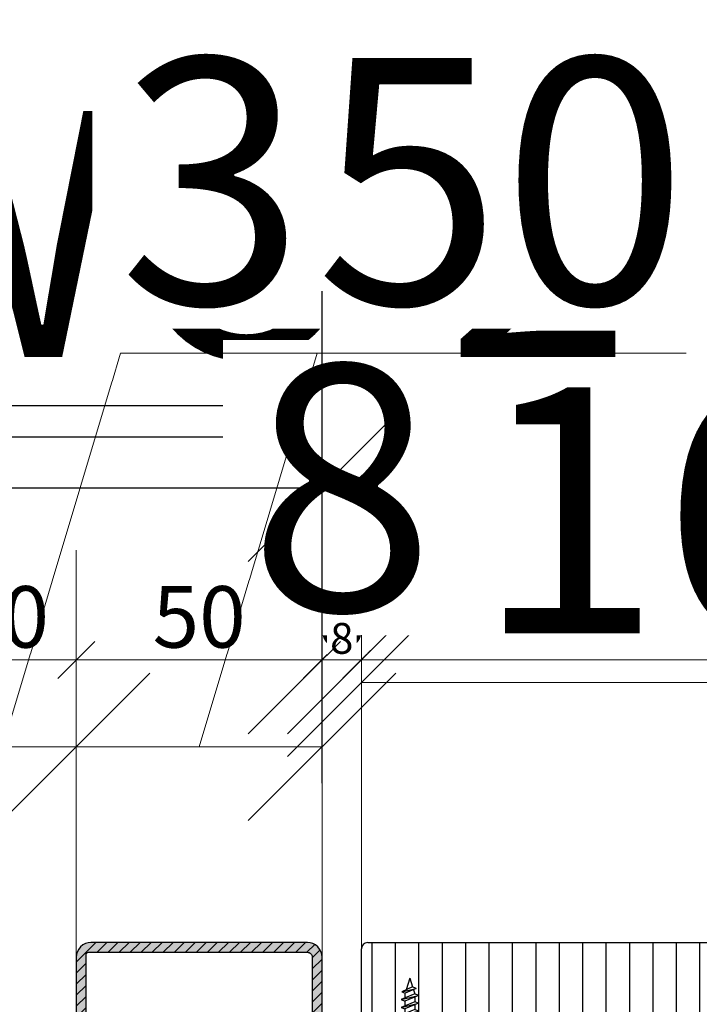
# Model space of a CAD drawing. Units: millimetres. Extents: x 220314 to 225449, y 95134 to 99973.
# Drawn here: x 221851 to 221990, y 95385 to 95585 of the extents above; entities that cross this region are included whole.
import ezdxf

# ---------------------------------------------------------------- set-up
doc = ezdxf.new("R2010")
doc.units = ezdxf.units.MM
doc.header["$LTSCALE"] = 0.3
doc.layers.get('DEFPOINTS').update_dxf_attribs({"color": 111})
for name, color, linetype in [('0 @ 2.5', 7, 'Continuous'), ('0 @ 20', 7, 'Continuous'), ('0 @ 5', 7, 'Continuous'), ('_K_Schraffur', 9, 'Continuous'), ('_K_Schraffur_solid', 7, 'Continuous')]:
    doc.layers.add(name, color=color, linetype=linetype)
doc.layers.add('__Hilfslinie', color=9, linetype='Continuous', plot=False)
for name, color, linetype, lineweight in [('Bemassung', 7, 'Continuous', 18), ('Bemassung @ 2.5', 7, 'Continuous', 18), ('Bemassung @ 20', 7, 'Continuous', 18), ('Bemassung @ 5', 7, 'Continuous', 18)]:
    doc.layers.add(name, color=color, linetype=linetype, lineweight=lineweight)
doc.styles.add('AB_BEM', font='isocp.shx')
doc.linetypes.add('ISO', pattern='A,0.00254,-2.54,[134,ltypeshp.shx,S=2.54,R=0,X=-2.54,Y=0],-5.08,[134,ltypeshp.shx,S=2.54,R=180,X=2.54,Y=0],-2.54', length=10.16254)
doc.dimstyles.new('AB', dxfattribs={"dimtxt": 2.5, "dimasz": 1.5, "dimexe": 2, "dimexo": 0.0625, "dimgap": 0.5, "dimtad": 1, "dimdec": 1, "dimdsep": 46, "dimtxsty": 'AB_BEM', "dimblk": 'OBLIQUE', "dimcen": 0.09, "dimadec": 0, "dimazin": 0, "dimtfac": 1, "dimtdec": 1, "dimtofl": 0, "dimtmove": 0, "dimatfit": 3, "dimfxl": 3, "dimfxlon": 1, "dimtfill": 1, "dimtolj": 1, "dimtzin": 0, "dimarcsym": 0})

# ---------------------------------------------------------------- blocks, each defined once
blk = doc.blocks.new('*U23')
at = {"layer": '_K_Schraffur_solid'}
h = blk.add_hatch(color=252, dxfattribs=at)
h.dxf.hatch_style = 1
h.paths.add_polyline_path([(16.09, -21.13), (15.14, -18.76, 0.306678), (14.95, -18.63), (12.72, -18.63, 0.306678), (12.53, -18.76), (11.59, -21.13)])
h.paths.add_polyline_path([(16.33, -25.43), (16.09, -21.13), (11.59, -21.13), (11.33, -25.43)])
h.paths.add_polyline_path([(15.83, -27.3), (16.33, -25.43), (11.33, -25.43), (11.83, -27.3)])
h.paths.add_polyline_path([(15.83, -29.43), (15.83, -27.3), (11.83, -27.3), (11.83, -29.43)])
h.paths.add_polyline_path([(17.33, -30.73), (17.33, -29.43), (10.33, -29.43), (10.33, -30.73)])
for p, q in [((12.53, -18.76), (11.59, -21.13)), ((15.14, -18.76), (16.09, -21.13)), ((11.59, -21.13), (11.33, -25.43)), ((16.09, -21.13), (16.33, -25.43)), ((11.33, -25.43), (11.83, -27.3)), ((16.33, -25.43), (15.83, -27.3)), ((15.83, -27.3), (11.83, -27.3)), ((11.83, -27.3), (11.83, -29.43)), ((15.83, -27.3), (15.83, -29.43)), ((10.33, -30.73), (10.33, -29.43)), ((17.33, -30.73), (17.33, -29.43))]:
    blk.add_line(p, q)
at = {"ltscale": 0.5}
for p, q in [((12.72, -18.63), (14.95, -18.63)), ((11.59, -21.13), (16.09, -21.13)), ((11.33, -25.43), (16.33, -25.43)), ((10.33, -29.43), (17.33, -29.43)), ((10.33, -30.73), (17.33, -30.73)), ((12.08, -32.02), (12.83, -31.71)), ((14.83, -33.16), (12.08, -32.02)), ((12.08, -32.02), (15.58, -32.85)), ((12.83, -31.71), (12.83, -30.73)), ((15.58, -32.85), (12.83, -31.71)), ((14.83, -31.56), (14.23, -30.94)), ((14.83, -30.94), (14.23, -30.94)), ((14.23, -30.94), (15.58, -31.25)), ((14.83, -30.94), (14.83, -30.73)), ((15.58, -31.25), (14.83, -30.94)), ((15.58, -31.25), (14.83, -31.56)), ((14.83, -32.54), (14.83, -31.56)), ((12.08, -33.62), (12.83, -33.31)), ((12.08, -33.62), (15.58, -34.45)), ((14.83, -34.76), (12.08, -33.62)), ((12.83, -33.31), (12.83, -32.33)), ((15.58, -34.45), (12.83, -33.31)), ((12.83, -34.91), (12.83, -33.93)), ((15.58, -32.85), (14.83, -33.16)), ((14.83, -34.14), (14.83, -33.16)), ((12.08, -35.22), (12.83, -34.91)), ((14.83, -36.36), (12.08, -35.22)), ((12.08, -35.22), (15.58, -36.05)), ((15.58, -36.05), (12.83, -34.91)), ((12.83, -36.51), (12.83, -35.53)), ((15.58, -34.45), (14.83, -34.76)), ((14.83, -35.74), (14.83, -34.76)), ((12.08, -36.82), (12.83, -36.51)), ((12.08, -36.82), (15.58, -37.65)), ((14.83, -37.96), (12.08, -36.82)), ((15.58, -37.65), (12.83, -36.51)), ((12.83, -38.11), (12.83, -37.13)), ((15.58, -36.05), (14.83, -36.36)), ((14.83, -37.34), (14.83, -36.36)), ((15.58, -37.65), (14.83, -37.96)), ((14.83, -38.94), (14.83, -37.96)), ((12.08, -38.42), (12.83, -38.11)), ((14.83, -39.56), (12.08, -38.42)), ((12.08, -38.42), (15.58, -39.25)), ((12.24, -39.98), (12.88, -39.71)), ((14.39, -40.98), (12.24, -39.98)), ((12.24, -39.98), (15.14, -40.67)), ((15.58, -39.25), (12.83, -38.11)), ((12.83, -39.56), (12.83, -38.73)), ((12.88, -39.71), (12.83, -39.56)), ((15.14, -40.67), (12.88, -39.71)), ((14.56, -40.42), (14.83, -39.56)), ((15.58, -39.25), (14.83, -39.56)), ((13.83, -42.73), (13.09, -40.38)), ((13.83, -42.73), (14.39, -40.98)), ((15.14, -40.67), (14.39, -40.98))]:
    blk.add_line(p, q, dxfattribs=at)
blk.add_arc((12.72, -18.83), 0.2, 89.9962, 158.1948)
blk.add_arc((14.95, -18.83), 0.2, 21.7976, 89.9962, dxfattribs=at)
at = {"layer": '__Hilfslinie'}
blk.add_point((0, 0), dxfattribs=at)
blk = doc.blocks.new('*U34')
at = {"layer": '_K_Schraffur'}
h = blk.add_hatch(dxfattribs=at)
h.set_pattern_fill('ANSI31', color=256, scale=1.5, angle=45)
edge = h.paths.add_edge_path()
edge.add_line((162.66, 31), (5.3, 31))
edge.add_arc((5.3, 32.3), 1.3, 180, 270, ccw=False)
edge.add_line((4, 32.3), (4, 48.7))
edge.add_arc((5.3, 48.7), 1.3, 90, 180, ccw=False)
edge.add_line((5.3, 50), (162.66, 50))
edge.add_arc((162.66, 48.7), 1.3, 0, 90, ccw=False)
edge.add_line((163.96, 48.7), (163.96, 32.3))
edge.add_arc((162.66, 32.3), 1.3, -90, 0, ccw=False)
edge = h.paths.add_edge_path()
edge.add_arc((162.66, -32.3), 1.3, 0, 90)
edge.add_line((162.66, -31), (5.3, -31))
edge.add_arc((5.3, -32.3), 1.3, 90, 180)
edge.add_line((4, -32.3), (4, -48.7))
edge.add_arc((5.3, -48.7), 1.3, 180, 270)
edge.add_line((5.3, -50), (162.66, -50))
edge.add_arc((162.66, -48.7), 1.3, 270, 360)
edge.add_line((163.96, -48.7), (163.96, -32.3))
for p, q in [((4, 32.3), (4, 48.7)), ((5.3, 50), (162.66, 50)), ((163.96, 48.7), (163.96, 32.3)), ((162.66, 31), (5.3, 31)), ((162.66, -31), (5.3, -31)), ((4, -32.3), (4, -48.7)), ((163.96, -48.7), (163.96, -32.3)), ((5.3, -50), (162.66, -50))]:
    blk.add_line(p, q)
at = {"linetype": 'ISO', "ltscale": 1.52}
blk.add_line((8.51, 0), (156.98, 0), dxfattribs=at)
for centre, start, end in [((5.3, 48.7), 90, 180), ((162.66, 48.7), 0, 90), ((5.3, 32.3), 180, 270), ((162.66, 32.3), 270, 0), ((5.3, -32.3), 90, 180), ((162.66, -32.3), 0, 90), ((5.3, -48.7), 180, 270), ((162.66, -48.7), 270, 0)]:
    blk.add_arc(centre, 1.3, start, end)
at = {"layer": '__Hilfslinie'}
for p in [(0, 0), (167.96, 0)]:
    blk.add_point(p, dxfattribs=at)
blk = doc.blocks.new('_OBLIQUE')
at = {"color": 0, "linetype": 'ByBlock', "lineweight": -2}
blk.add_line((-0.5, -0.5), (0.5, 0.5), dxfattribs=at)
blk = doc.blocks.new('*D523')
at = {"color": 0, "lineweight": -2, "transparency": 16777216}
for p, q in [((220750.81, 95492.01), (220750.81, 95517.01)), ((223150.81, 95492.01), (223150.81, 95517.01)), ((220750.81, 95507.01), (223150.81, 95507.01))]:
    blk.add_line(p, q, dxfattribs=at)
at = {"layer": 'DEFPOINTS', "color": 0, "transparency": 16777216}
for p in [(223150.81, 95507.01), (220750.81, 95397.84), (223150.81, 95397.84)]:
    blk.add_point(p, dxfattribs=at)
at = {"color": 0, "lineweight": -2, "transparency": 16777216, "xscale": 7.5, "yscale": 7.5, "zscale": 7.5, "rotation": 180}
blk.add_blockref('_OBLIQUE', (220750.81, 95507.01), dxfattribs=at)
at = {"color": 0, "lineweight": -2, "transparency": 16777216, "xscale": 7.5, "yscale": 7.5, "zscale": 7.5}
blk.add_blockref('_OBLIQUE', (223150.81, 95507.01), dxfattribs=at)
at = {"color": 0, "transparency": 16777216, "insert": (221950.81, 95517.32), "char_height": 12.5, "attachment_point": 5, "style": 'AB_BEM', "bg_fill": 3, "box_fill_scale": 1.1, "bg_fill_color": 256, "bg_fill_true_color": 13158600, "bg_fill_transparency": 0}
blk.add_mtext('\\A1;WÖ 2400', dxfattribs=at)
blk = doc.blocks.new('*D524')
at = {"color": 0, "lineweight": -2, "transparency": 16777216}
for p, q in [((220750.81, 95440.61), (220750.81, 95540.61)), ((223150.81, 95440.61), (223150.81, 95540.61)), ((220750.81, 95500.61), (223150.81, 95500.61))]:
    blk.add_line(p, q, dxfattribs=at)
at = {"layer": 'DEFPOINTS', "color": 0, "transparency": 16777216}
for p in [(223150.81, 95500.61), (220750.81, 95397.84), (223150.81, 95397.84)]:
    blk.add_point(p, dxfattribs=at)
at = {"color": 0, "lineweight": -2, "transparency": 16777216, "xscale": 30, "yscale": 30, "zscale": 30, "rotation": 180}
blk.add_blockref('_OBLIQUE', (220750.81, 95500.61), dxfattribs=at)
at = {"color": 0, "lineweight": -2, "transparency": 16777216, "xscale": 30, "yscale": 30, "zscale": 30}
blk.add_blockref('_OBLIQUE', (223150.81, 95500.61), dxfattribs=at)
at = {"color": 0, "transparency": 16777216, "insert": (221950.81, 95541.86), "char_height": 50, "attachment_point": 5, "style": 'AB_BEM', "bg_fill": 3, "box_fill_scale": 1.1, "bg_fill_color": 256, "bg_fill_true_color": 13158600, "bg_fill_transparency": 0}
blk.add_mtext('\\A1;WÖ 2400', dxfattribs=at)
blk = doc.blocks.new('*D525')
at = {"color": 0, "lineweight": -2, "transparency": 16777216}
for p, q in [((220750.81, 95493.11), (220750.81, 95505.61)), ((223150.81, 95493.11), (223150.81, 95505.61)), ((220750.81, 95500.61), (223150.81, 95500.61))]:
    blk.add_line(p, q, dxfattribs=at)
at = {"layer": 'DEFPOINTS', "color": 0, "transparency": 16777216}
for p in [(223150.81, 95500.61), (220750.81, 95397.84), (223150.81, 95397.84)]:
    blk.add_point(p, dxfattribs=at)
at = {"color": 0, "lineweight": -2, "transparency": 16777216, "xscale": 3.75, "yscale": 3.75, "zscale": 3.75, "rotation": 180}
blk.add_blockref('_OBLIQUE', (220750.81, 95500.61), dxfattribs=at)
at = {"color": 0, "lineweight": -2, "transparency": 16777216, "xscale": 3.75, "yscale": 3.75, "zscale": 3.75}
blk.add_blockref('_OBLIQUE', (223150.81, 95500.61), dxfattribs=at)
at = {"color": 0, "transparency": 16777216, "insert": (221950.81, 95505.76), "char_height": 6.25, "attachment_point": 5, "style": 'AB_BEM', "bg_fill": 3, "box_fill_scale": 1.1, "bg_fill_color": 256, "bg_fill_true_color": 13158600, "bg_fill_transparency": 0}
blk.add_mtext('\\A1;WÖ 2400', dxfattribs=at)
blk = doc.blocks.new('*D527')
at = {"layer": 'Bemassung', "color": 0, "lineweight": -2, "transparency": 16777216}
for p, q in [((221920.8, 95440.3), (221920.8, 95465.3)), ((222080.76, 95440.3), (222080.76, 95465.3)), ((222080.76, 95455.3), (221920.8, 95455.3))]:
    blk.add_line(p, q, dxfattribs=at)
at = {"layer": 'DEFPOINTS', "color": 0, "transparency": 16777216}
for p in [(221920.8, 95455.3), (221920.8, 95388.34), (222080.76, 95388.34)]:
    blk.add_point(p, dxfattribs=at)
at = {"layer": 'Bemassung', "color": 0, "lineweight": -2, "transparency": 16777216, "xscale": 7.5, "yscale": 7.5, "zscale": 7.5, "rotation": 180}
blk.add_blockref('_OBLIQUE', (221920.8, 95455.3), dxfattribs=at)
at = {"layer": 'Bemassung', "color": 0, "lineweight": -2, "transparency": 16777216, "xscale": 7.5, "yscale": 7.5, "zscale": 7.5}
blk.add_blockref('_OBLIQUE', (222080.76, 95455.3), dxfattribs=at)
at = {"layer": 'Bemassung', "color": 0, "transparency": 16777216, "insert": (222000.78, 95464.05), "char_height": 12.5, "attachment_point": 5, "style": 'AB_BEM', "bg_fill": 3, "box_fill_scale": 1.1, "bg_fill_color": 256, "bg_fill_true_color": 13158600, "bg_fill_transparency": 0}
blk.add_mtext('\\A1;160', dxfattribs=at)
blk = doc.blocks.new('*D528')
at = {"layer": 'Bemassung', "color": 0, "lineweight": -2, "transparency": 16777216}
for p, q in [((221920.8, 95390.68), (221920.8, 95490.68)), ((222080.76, 95390.68), (222080.76, 95490.68)), ((222080.76, 95450.68), (221920.8, 95450.68))]:
    blk.add_line(p, q, dxfattribs=at)
at = {"layer": 'DEFPOINTS', "color": 0, "transparency": 16777216}
for p in [(221920.8, 95450.68), (221920.8, 95388.34), (222080.76, 95388.34)]:
    blk.add_point(p, dxfattribs=at)
at = {"layer": 'Bemassung', "color": 0, "lineweight": -2, "transparency": 16777216, "xscale": 30, "yscale": 30, "zscale": 30, "rotation": 180}
blk.add_blockref('_OBLIQUE', (221920.8, 95450.68), dxfattribs=at)
at = {"layer": 'Bemassung', "color": 0, "lineweight": -2, "transparency": 16777216, "xscale": 30, "yscale": 30, "zscale": 30}
blk.add_blockref('_OBLIQUE', (222080.76, 95450.68), dxfattribs=at)
at = {"layer": 'Bemassung', "color": 0, "transparency": 16777216, "insert": (222000.78, 95485.68), "char_height": 50, "attachment_point": 5, "style": 'AB_BEM', "bg_fill": 3, "box_fill_scale": 1.1, "bg_fill_color": 256, "bg_fill_true_color": 13158600, "bg_fill_transparency": 0}
blk.add_mtext('\\A1;160', dxfattribs=at)
blk = doc.blocks.new('*D529')
at = {"layer": 'Bemassung', "color": 0, "lineweight": -2, "transparency": 16777216}
for p, q in [((221920.8, 95443.18), (221920.8, 95455.68)), ((222080.76, 95443.18), (222080.76, 95455.68)), ((222080.76, 95450.68), (221920.8, 95450.68))]:
    blk.add_line(p, q, dxfattribs=at)
at = {"layer": 'DEFPOINTS', "color": 0, "transparency": 16777216}
for p in [(221920.8, 95450.68), (221920.8, 95388.34), (222080.76, 95388.34)]:
    blk.add_point(p, dxfattribs=at)
at = {"layer": 'Bemassung', "color": 0, "lineweight": -2, "transparency": 16777216, "xscale": 3.75, "yscale": 3.75, "zscale": 3.75, "rotation": 180}
blk.add_blockref('_OBLIQUE', (221920.8, 95450.68), dxfattribs=at)
at = {"layer": 'Bemassung', "color": 0, "lineweight": -2, "transparency": 16777216, "xscale": 3.75, "yscale": 3.75, "zscale": 3.75}
blk.add_blockref('_OBLIQUE', (222080.76, 95450.68), dxfattribs=at)
at = {"layer": 'Bemassung', "color": 0, "transparency": 16777216, "insert": (222000.78, 95455.05), "char_height": 6.25, "attachment_point": 5, "style": 'AB_BEM', "bg_fill": 3, "box_fill_scale": 1.1, "bg_fill_color": 256, "bg_fill_true_color": 13158600, "bg_fill_transparency": 0}
blk.add_mtext('\\A1;160', dxfattribs=at)
blk = doc.blocks.new('*D563')
at = {"layer": 'Bemassung', "color": 0, "lineweight": -2, "transparency": 16777216}
for p, q in [((221912.81, 95440.3), (221912.81, 95465.3)), ((221920.8, 95440.3), (221920.8, 95465.3)), ((221912.81, 95455.3), (221920.8, 95455.3))]:
    blk.add_line(p, q, dxfattribs=at)
at = {"layer": 'DEFPOINTS', "color": 0, "transparency": 16777216}
for p in [(221920.8, 95455.3), (221912.81, 95392.98), (221920.8, 95392.96)]:
    blk.add_point(p, dxfattribs=at)
at = {"layer": 'Bemassung', "color": 0, "lineweight": -2, "transparency": 16777216, "xscale": 7.5, "yscale": 7.5, "zscale": 7.5, "rotation": 180}
blk.add_blockref('_OBLIQUE', (221912.81, 95455.3), dxfattribs=at)
at = {"layer": 'Bemassung', "color": 0, "lineweight": -2, "transparency": 16777216, "xscale": 7.5, "yscale": 7.5, "zscale": 7.5}
blk.add_blockref('_OBLIQUE', (221920.8, 95455.3), dxfattribs=at)
at = {"layer": 'Bemassung', "color": 0, "transparency": 16777216, "insert": (221916.81, 95464.05), "char_height": 12.5, "attachment_point": 5, "style": 'AB_BEM', "bg_fill": 3, "box_fill_scale": 1.1, "bg_fill_color": 256, "bg_fill_true_color": 13158600, "bg_fill_transparency": 0}
blk.add_mtext('\\A1;8', dxfattribs=at)
blk = doc.blocks.new('*D564')
at = {"layer": 'Bemassung', "color": 0, "lineweight": -2, "transparency": 16777216}
for p, q in [((221912.81, 95395.3), (221912.81, 95495.3)), ((221920.8, 95395.3), (221920.8, 95495.3)), ((221912.81, 95455.3), (221882.81, 95455.3)), ((221920.8, 95455.3), (221950.8, 95455.3))]:
    blk.add_line(p, q, dxfattribs=at)
at = {"layer": 'DEFPOINTS', "color": 0, "transparency": 16777216}
for p in [(221920.8, 95455.3), (221912.81, 95392.98), (221920.8, 95392.96)]:
    blk.add_point(p, dxfattribs=at)
at = {"layer": 'Bemassung', "color": 0, "lineweight": -2, "transparency": 16777216, "xscale": 30, "yscale": 30, "zscale": 30}
blk.add_blockref('_OBLIQUE', (221912.81, 95455.3), dxfattribs=at)
at = {"layer": 'Bemassung', "color": 0, "lineweight": -2, "transparency": 16777216, "xscale": 30, "yscale": 30, "zscale": 30, "rotation": 180}
blk.add_blockref('_OBLIQUE', (221920.8, 95455.3), dxfattribs=at)
at = {"layer": 'Bemassung', "color": 0, "transparency": 16777216, "insert": (221916.81, 95490.3), "char_height": 50, "attachment_point": 5, "style": 'AB_BEM', "bg_fill": 3, "box_fill_scale": 1.1, "bg_fill_color": 256, "bg_fill_true_color": 13158600, "bg_fill_transparency": 0}
blk.add_mtext('\\A1;8', dxfattribs=at)
blk = doc.blocks.new('*D565')
at = {"layer": 'Bemassung', "color": 0, "lineweight": -2, "transparency": 16777216}
for p, q in [((221912.81, 95447.8), (221912.81, 95460.3)), ((221920.8, 95447.8), (221920.8, 95460.3)), ((221912.81, 95455.3), (221920.8, 95455.3))]:
    blk.add_line(p, q, dxfattribs=at)
at = {"layer": 'DEFPOINTS', "color": 0, "transparency": 16777216}
for p in [(221912.81, 95392.98), (221920.8, 95392.96)]:
    blk.add_point(p, dxfattribs=at)
at = {"layer": 'Bemassung', "color": 0, "lineweight": -2, "transparency": 16777216, "xscale": 3.75, "yscale": 3.75, "zscale": 3.75, "rotation": 180}
blk.add_blockref('_OBLIQUE', (221912.81, 95455.3), dxfattribs=at)
at = {"layer": 'Bemassung', "color": 0, "lineweight": -2, "transparency": 16777216, "xscale": 3.75, "yscale": 3.75, "zscale": 3.75}
blk.add_blockref('_OBLIQUE', (221920.8, 95455.3), dxfattribs=at)
at = {"layer": 'Bemassung', "color": 0, "transparency": 16777216, "insert": (221916.81, 95459.67), "char_height": 6.25, "attachment_point": 5, "style": 'AB_BEM', "bg_fill": 3, "box_fill_scale": 1.1, "bg_fill_color": 256, "bg_fill_true_color": 13158600, "bg_fill_transparency": 0}
blk.add_mtext('\\A1;8', dxfattribs=at)
at = {"layer": 'DEFPOINTS', "color": 0, "transparency": 16777216}
blk.add_point((221920.8, 95455.3), dxfattribs=at)
blk = doc.blocks.new('AO_Zarge_DF50')
at = {"layer": '_K_Schraffur'}
h = blk.add_hatch(dxfattribs=at)
h.set_pattern_fill('ANSI31', color=256, scale=0.5)
edge = h.paths.add_edge_path(flags=16)
edge.add_arc((54.2, -5.27), 3, 180, 270)
edge.add_line((54.2, -8.27), (67, -8.27))
edge.add_line((67, -8.27), (67, -26.27))
edge.add_line((67, -26.27), (55, -26.27))
edge.add_arc((55, -29.27), 3, 90, 180)
edge.add_line((52, -29.27), (52, -47.5))
edge.add_arc((51.5, -47.5), 0.5, -90, 0, ccw=False)
edge.add_line((51.5, -48), (7, -48))
edge.add_arc((7, -47), 1, 180, 270, ccw=False)
edge.add_line((6, -47), (6, -34))
edge.add_arc((7, -34), 1, 90, 180, ccw=False)
edge.add_line((7, -33), (17, -33))
edge.add_arc((17, -30), 3, 270, 360)
edge.add_line((20, -30), (20, 30))
edge.add_arc((17, 30), 3, 0, 90)
edge.add_line((17, 33), (7, 33))
edge.add_arc((7, 34), 1, 180, 270, ccw=False)
edge.add_line((6, 34), (6, 47.5))
edge.add_arc((6.5, 47.5), 0.5, 90, 180, ccw=False)
edge.add_line((6.5, 48), (50.2, 48))
edge.add_arc((50.2, 47), 1, 0, 90, ccw=False)
edge.add_line((51.2, 47), (51.2, -5.27))
edge = h.paths.add_edge_path()
edge.add_arc((81, -25.27), 1, -90, 0, ccw=False)
edge.add_line((81, -26.27), (70, -26.27))
edge.add_arc((70, -25.27), 1, 180, 270, ccw=False)
edge.add_line((69, -25.27), (69, 2.23))
edge.add_arc((66.5, 2.23), 2.5, 360, 621.7868)
edge.add_arc((66, -1.24), 1, 0, 81.7868, ccw=False)
edge.add_line((67, -1.24), (67, -5.27))
edge.add_arc((66, -5.27), 1, -90, 0, ccw=False)
edge.add_line((66, -6.27), (55, -6.27))
edge.add_arc((55, -5.27), 1, 180, 270, ccw=False)
edge.add_line((54, -5.27), (54, 47))
edge.add_arc((51, 47), 3, 0, 90)
edge.add_line((51, 50), (7, 50))
edge.add_arc((7, 47), 3, 90, 180)
edge.add_line((4, 47), (4, 34))
edge.add_arc((7, 34), 3, 180, 270)
edge.add_line((7, 31), (17, 31))
edge.add_arc((17, 30), 1, 0, 90, ccw=False)
edge.add_line((18, 30), (18, -30))
edge.add_arc((17, -30), 1, -90, 0, ccw=False)
edge.add_line((17, -31), (7, -31))
edge.add_arc((7, -34), 3, 90, 180)
edge.add_line((4, -34), (4, -47))
edge.add_arc((7, -47), 3, 180, 270)
edge.add_line((7, -50), (51, -50))
edge.add_arc((51, -47), 3, 270, 360)
edge.add_line((54, -47), (54, -29.27))
edge.add_arc((55, -29.27), 1, 90, 180, ccw=False)
edge.add_line((55, -28.27), (69, -28.27))
edge.add_line((69, -28.27), (81, -28.27))
edge.add_arc((81, -25.27), 3, 270, 360)
edge.add_line((84, -25.27), (84, -17.77))
edge.add_arc((81.5, -17.77), 2.5, 0, 261.7868)
edge.add_arc((81, -21.24), 1, 0, 81.7868, ccw=False)
edge.add_line((82, -21.24), (82, -25.27))
h = blk.add_hatch(dxfattribs=at)
h.set_pattern_fill('ANSI31', color=256, scale=0.5, angle=90)
edge = h.paths.add_edge_path()
edge.add_arc((68.79, 3.65), 0.2, 211.823, 360)
edge.add_line((68.99, 3.65), (68.99, 8.63))
edge.add_arc((67.99, 8.63), 1, 360, 413.5227)
edge.add_line((68.59, 9.43), (67.82, 10))
edge.add_line((67.82, 10), (55, 10))
edge.add_arc((55, 9), 1, 90, 180)
edge.add_line((54, 9), (54, -5.27))
edge.add_arc((55, -5.27), 1, 180, 270)
edge.add_line((55, -6.27), (66, -6.27))
edge.add_arc((66, -5.27), 1, 270, 360)
edge.add_line((67, -5.27), (67, -1.24))
edge.add_arc((66, -1.24), 1, 0, 81.7868)
edge.add_arc((66.5, 2.23), 2.5, 31.8229, 261.7868, ccw=False)
edge = h.paths.add_edge_path()
edge.add_arc((83.79, -16.35), 0.2, 211.823, 360)
edge.add_line((83.99, -16.35), (83.99, -11.37))
edge.add_arc((82.99, -11.37), 1, 360, 413.5227)
edge.add_line((83.59, -10.57), (82.82, -10))
edge.add_line((82.82, -10), (70, -10))
edge.add_arc((70, -11), 1, 90, 180)
edge.add_line((69, -11), (69, -25.27))
edge.add_arc((70, -25.27), 1, 180, 270)
edge.add_line((70, -26.27), (81, -26.27))
edge.add_arc((81, -25.27), 1, 270, 360)
edge.add_line((82, -25.27), (82, -21.24))
edge.add_arc((81, -21.24), 1, 0, 81.7868)
edge.add_arc((81.5, -17.77), 2.5, 31.8229, 261.7868, ccw=False)
at = {"layer": '_K_Schraffur_solid'}
h = blk.add_hatch(color=9, dxfattribs=at)
h.dxf.hatch_style = 1
edge = h.paths.add_edge_path()
edge.add_arc((81, -25.27), 1, -90, 0, ccw=False)
edge.add_line((81, -26.27), (70, -26.27))
edge.add_arc((70, -25.27), 1, 180, 270, ccw=False)
edge.add_line((69, -25.27), (69, 2.23))
edge.add_arc((66.5, 2.23), 2.5, 360, 621.7868)
edge.add_arc((66, -1.24), 1, 0, 81.7868, ccw=False)
edge.add_line((67, -1.24), (67, -5.27))
edge.add_arc((66, -5.27), 1, -90, 0, ccw=False)
edge.add_line((66, -6.27), (55, -6.27))
edge.add_arc((55, -5.27), 1, 180, 270, ccw=False)
edge.add_line((54, -5.27), (54, 47))
edge.add_arc((51, 47), 3, 0, 90)
edge.add_line((51, 50), (7, 50))
edge.add_arc((7, 47), 3, 90, 180)
edge.add_line((4, 47), (4, 34))
edge.add_arc((7, 34), 3, 180, 270)
edge.add_line((7, 31), (17, 31))
edge.add_arc((17, 30), 1, 0, 90, ccw=False)
edge.add_line((18, 30), (18, -30))
edge.add_arc((17, -30), 1, -90, 0, ccw=False)
edge.add_line((17, -31), (7, -31))
edge.add_arc((7, -34), 3, 90, 180)
edge.add_line((4, -34), (4, -47))
edge.add_arc((7, -47), 3, 180, 270)
edge.add_line((7, -50), (51, -50))
edge.add_arc((51, -47), 3, 270, 360)
edge.add_line((54, -47), (54, -29.27))
edge.add_arc((55, -29.27), 1, 90, 180, ccw=False)
edge.add_line((55, -28.27), (69, -28.27))
edge.add_line((69, -28.27), (81, -28.27))
edge.add_arc((81, -25.27), 3, 270, 360)
edge.add_line((84, -25.27), (84, -17.77))
edge.add_arc((81.5, -17.77), 2.5, 0, 261.7868)
edge.add_arc((81, -21.24), 1, 0, 81.7868, ccw=False)
edge.add_line((82, -21.24), (82, -25.27))
edge = h.paths.add_edge_path(flags=16)
edge.add_arc((54.2, -5.27), 3, 180, 270)
edge.add_line((54.2, -8.27), (67, -8.27))
edge.add_line((67, -8.27), (67, -26.27))
edge.add_line((67, -26.27), (55, -26.27))
edge.add_arc((55, -29.27), 3, 90, 180)
edge.add_line((52, -29.27), (52, -47.5))
edge.add_arc((51.5, -47.5), 0.5, -90, 0, ccw=False)
edge.add_line((51.5, -48), (7, -48))
edge.add_arc((7, -47), 1, 180, 270, ccw=False)
edge.add_line((6, -47), (6, -34))
edge.add_arc((7, -34), 1, 90, 180, ccw=False)
edge.add_line((7, -33), (17, -33))
edge.add_arc((17, -30), 3, 270, 360)
edge.add_line((20, -30), (20, 30))
edge.add_arc((17, 30), 3, 0, 90)
edge.add_line((17, 33), (7, 33))
edge.add_arc((7, 34), 1, 180, 270, ccw=False)
edge.add_line((6, 34), (6, 47.5))
edge.add_arc((6.5, 47.5), 0.5, 90, 180, ccw=False)
edge.add_line((6.5, 48), (50.2, 48))
edge.add_arc((50.2, 47), 1, 0, 90, ccw=False)
edge.add_line((51.2, 47), (51.2, -5.27))
for points in [[(82, -25.27, -0.414214), (81, -26.27), (70, -26.27, -0.414214), (69, -25.27), (69, 2.23, 2.188901), (66.14, -0.25, -0.372825), (67, -1.24), (67, -5.27, -0.414214), (66, -6.27), (55, -6.27, -0.414214), (54, -5.27), (54, 47, 0.414214), (51, 50), (7, 50, 0.414214), (4, 47), (4, 34, 0.414214), (7, 31), (17, 31, -0.414214), (18, 30), (18, -30, -0.414214), (17, -31), (7, -31, 0.414214), (4, -34), (4, -47, 0.414214), (7, -50), (51, -50, 0.414214), (54, -47), (54, -29.27, -0.414214), (55, -28.27), (69, -28.27), (81, -28.27, 0.414214), (84, -25.27), (84, -17.77, 2.188901), (81.14, -20.25, -0.372825), (82, -21.24)], [(51.2, -5.27, 0.414214), (54.2, -8.27), (67, -8.27), (67, -26.27), (55, -26.27, 0.414214), (52, -29.27), (52, -47.5, -0.414214), (51.5, -48), (7, -48, -0.414214), (6, -47), (6, -34, -0.414214), (7, -33), (17, -33, 0.414214), (20, -30), (20, 30, 0.414214), (17, 33), (7, 33, -0.414214), (6, 34), (6, 47.5, -0.414214), (6.5, 48), (50.2, 48, -0.414214), (51.2, 47)], [(68.62, 3.55, 0.754766), (68.99, 3.65), (68.99, 8.63, 0.237877), (68.59, 9.43), (67.82, 10), (55, 10, 0.414214), (54, 9), (54, -5.27, 0.414214), (55, -6.27), (66, -6.27, 0.414214), (67, -5.27), (67, -1.24, 0.372825), (66.14, -0.25, -1.569139)], [(83.62, -16.45, 0.754766), (83.99, -16.35), (83.99, -11.37, 0.237877), (83.59, -10.57), (82.82, -10), (70, -10, 0.414214), (69, -11), (69, -25.27, 0.414214), (70, -26.27), (81, -26.27, 0.414214), (82, -25.27), (82, -21.24, 0.372825), (81.14, -20.25, -1.569139)]]:
    blk.add_lwpolyline(points, format="xyb", close=True)
at = {"layer": '__Hilfslinie'}
for p in [(66.5, 2.23), (0, 0)]:
    blk.add_point(p, dxfattribs=at)
blk = doc.blocks.new('*D54')
at = {"layer": 'Bemassung', "color": 0, "lineweight": -2, "transparency": 16777216}
for p, q in [((1082, 42.45), (1082, 67.45)), ((1112, 42.45), (1112, 67.45)), ((1082, 57.45), (1112, 57.45))]:
    blk.add_line(p, q, dxfattribs=at)
at = {"layer": 'DEFPOINTS', "color": 0, "transparency": 16777216}
for p in [(1112, 57.45), (1112, -11.85), (1082, -28.46)]:
    blk.add_point(p, dxfattribs=at)
at = {"layer": 'Bemassung', "color": 0, "lineweight": -2, "transparency": 16777216, "xscale": 7.5, "yscale": 7.5, "zscale": 7.5, "rotation": 180}
blk.add_blockref('_OBLIQUE', (1082, 57.45), dxfattribs=at)
at = {"layer": 'Bemassung', "color": 0, "lineweight": -2, "transparency": 16777216, "xscale": 7.5, "yscale": 7.5, "zscale": 7.5}
blk.add_blockref('_OBLIQUE', (1112, 57.45), dxfattribs=at)
at = {"layer": 'Bemassung', "color": 0, "transparency": 16777216, "insert": (1097, 66.2), "char_height": 12.5, "attachment_point": 5, "style": 'AB_BEM', "bg_fill": 3, "box_fill_scale": 1.1, "bg_fill_color": 256, "bg_fill_true_color": 13158600, "bg_fill_transparency": 0}
blk.add_mtext('\\A1;30', dxfattribs=at)
blk = doc.blocks.new('*D55')
at = {"layer": 'Bemassung', "color": 0, "lineweight": -2, "transparency": 16777216}
for p, q in [((1097, 39.78), (1121, 119.78)), ((1121, 119.78), (1196.04, 119.78)), ((1082, -20.22), (1082, 79.78)), ((1112, -10.6), (1112, 79.78)), ((1082, 39.78), (1112, 39.78))]:
    blk.add_line(p, q, dxfattribs=at)
at = {"layer": 'DEFPOINTS', "color": 0, "transparency": 16777216}
for p in [(1112, 39.78), (1112, -11.85), (1082, -28.46)]:
    blk.add_point(p, dxfattribs=at)
at = {"layer": 'Bemassung', "color": 0, "lineweight": -2, "transparency": 16777216, "xscale": 30, "yscale": 30, "zscale": 30, "rotation": 180}
blk.add_blockref('_OBLIQUE', (1082, 39.78), dxfattribs=at)
at = {"layer": 'Bemassung', "color": 0, "lineweight": -2, "transparency": 16777216, "xscale": 30, "yscale": 30, "zscale": 30}
blk.add_blockref('_OBLIQUE', (1112, 39.78), dxfattribs=at)
at = {"layer": 'Bemassung', "color": 0, "transparency": 16777216, "insert": (1158.52, 154.78), "char_height": 50, "attachment_point": 5, "style": 'AB_BEM', "bg_fill": 3, "box_fill_scale": 1.1, "bg_fill_color": 256, "bg_fill_true_color": 13158600, "bg_fill_transparency": 0}
blk.add_mtext('\\A1;30', dxfattribs=at)
blk = doc.blocks.new('*D56')
at = {"layer": 'Bemassung', "color": 0, "lineweight": -2, "transparency": 16777216}
for p, q in [((1112, 42.45), (1112, 67.45)), ((1162, 42.45), (1162, 67.45)), ((1112, 57.45), (1162, 57.45))]:
    blk.add_line(p, q, dxfattribs=at)
at = {"layer": 'DEFPOINTS', "color": 0, "transparency": 16777216}
for p in [(1162, 57.45), (1162, -9.48), (1112, -11.85)]:
    blk.add_point(p, dxfattribs=at)
at = {"layer": 'Bemassung', "color": 0, "lineweight": -2, "transparency": 16777216, "xscale": 7.5, "yscale": 7.5, "zscale": 7.5, "rotation": 180}
blk.add_blockref('_OBLIQUE', (1112, 57.45), dxfattribs=at)
at = {"layer": 'Bemassung', "color": 0, "lineweight": -2, "transparency": 16777216, "xscale": 7.5, "yscale": 7.5, "zscale": 7.5}
blk.add_blockref('_OBLIQUE', (1162, 57.45), dxfattribs=at)
at = {"layer": 'Bemassung', "color": 0, "transparency": 16777216, "insert": (1137, 66.2), "char_height": 12.5, "attachment_point": 5, "style": 'AB_BEM', "bg_fill": 3, "box_fill_scale": 1.1, "bg_fill_color": 256, "bg_fill_true_color": 13158600, "bg_fill_transparency": 0}
blk.add_mtext('\\A1;50', dxfattribs=at)
blk = doc.blocks.new('*D57')
at = {"layer": 'Bemassung', "color": 0, "lineweight": -2, "transparency": 16777216}
for p, q in [((1137, 39.78), (1161, 119.78)), ((1161, 119.78), (1236.04, 119.78)), ((1112, -10.6), (1112, 79.78)), ((1162, -8.23), (1162, 79.78)), ((1112, 39.78), (1162, 39.78))]:
    blk.add_line(p, q, dxfattribs=at)
at = {"layer": 'DEFPOINTS', "color": 0, "transparency": 16777216}
for p in [(1162, 39.78), (1162, -9.48), (1112, -11.85)]:
    blk.add_point(p, dxfattribs=at)
at = {"layer": 'Bemassung', "color": 0, "lineweight": -2, "transparency": 16777216, "xscale": 30, "yscale": 30, "zscale": 30, "rotation": 180}
blk.add_blockref('_OBLIQUE', (1112, 39.78), dxfattribs=at)
at = {"layer": 'Bemassung', "color": 0, "lineweight": -2, "transparency": 16777216, "xscale": 30, "yscale": 30, "zscale": 30}
blk.add_blockref('_OBLIQUE', (1162, 39.78), dxfattribs=at)
at = {"layer": 'Bemassung', "color": 0, "transparency": 16777216, "insert": (1198.52, 154.78), "char_height": 50, "attachment_point": 5, "style": 'AB_BEM', "bg_fill": 3, "box_fill_scale": 1.1, "bg_fill_color": 256, "bg_fill_true_color": 13158600, "bg_fill_transparency": 0}
blk.add_mtext('\\A1;50', dxfattribs=at)
blk = doc.blocks.new('*D60')
at = {"color": 0, "lineweight": -2, "transparency": 16777216}
for p, q in [((711.58, 0.02), (686.58, 0.02)), ((696.58, -64.98), (696.58, 0.02)), ((681.58, -64.98), (706.58, -64.98))]:
    blk.add_line(p, q, dxfattribs=at)
at = {"layer": 'DEFPOINTS', "color": 0, "transparency": 16777216}
for p in [(696.58, 0.02), (1115, 0.02), (591, -64.98)]:
    blk.add_point(p, dxfattribs=at)
at = {"color": 0, "lineweight": -2, "transparency": 16777216, "xscale": 7.5, "yscale": 7.5, "zscale": 7.5}
for p, rotation in [((696.58, 0.02), 90), ((696.58, -64.98), 270)]:
    blk.add_blockref('_OBLIQUE', p, dxfattribs=dict(at, rotation=rotation))
at = {"color": 0, "transparency": 16777216, "insert": (687.83, -32.48), "char_height": 12.5, "attachment_point": 5, "rotation": 90, "style": 'AB_BEM', "bg_fill": 3, "box_fill_scale": 1.1, "bg_fill_color": 256, "bg_fill_true_color": 13158600, "bg_fill_transparency": 0}
blk.add_mtext('\\A1;65', dxfattribs=at)
blk = doc.blocks.new('*D593')
at = {"color": 0, "lineweight": -2, "transparency": 16777216}
for p, q in [((220770.81, 95475.27), (220770.81, 95500.27)), ((221912.81, 95475.27), (221912.81, 95500.27)), ((220770.81, 95490.27), (221912.81, 95490.27))]:
    blk.add_line(p, q, dxfattribs=at)
at = {"layer": 'DEFPOINTS', "color": 0, "transparency": 16777216}
for p in [(221912.81, 95490.27), (220770.81, 95388.36), (221912.81, 95388.36)]:
    blk.add_point(p, dxfattribs=at)
at = {"color": 0, "lineweight": -2, "transparency": 16777216, "xscale": 7.5, "yscale": 7.5, "zscale": 7.5, "rotation": 180}
blk.add_blockref('_OBLIQUE', (220770.81, 95490.27), dxfattribs=at)
at = {"color": 0, "lineweight": -2, "transparency": 16777216, "xscale": 7.5, "yscale": 7.5, "zscale": 7.5}
blk.add_blockref('_OBLIQUE', (221912.81, 95490.27), dxfattribs=at)
at = {"color": 0, "transparency": 16777216, "insert": (221341.81, 95499.02), "char_height": 12.5, "attachment_point": 5, "style": 'AB_BEM', "bg_fill": 3, "box_fill_scale": 1.1, "bg_fill_color": 256, "bg_fill_true_color": 13158600, "bg_fill_transparency": 0}
blk.add_mtext('\\A1;1142', dxfattribs=at)
blk = doc.blocks.new('*D594')
at = {"color": 0, "lineweight": -2, "transparency": 16777216}
for p, q in [((220770.81, 95430.27), (220770.81, 95530.27)), ((221912.81, 95430.27), (221912.81, 95530.27)), ((220770.81, 95490.27), (221912.81, 95490.27))]:
    blk.add_line(p, q, dxfattribs=at)
at = {"layer": 'DEFPOINTS', "color": 0, "transparency": 16777216}
for p in [(221912.81, 95490.27), (220770.81, 95388.36), (221912.81, 95388.36)]:
    blk.add_point(p, dxfattribs=at)
at = {"color": 0, "lineweight": -2, "transparency": 16777216, "xscale": 30, "yscale": 30, "zscale": 30, "rotation": 180}
blk.add_blockref('_OBLIQUE', (220770.81, 95490.27), dxfattribs=at)
at = {"color": 0, "lineweight": -2, "transparency": 16777216, "xscale": 30, "yscale": 30, "zscale": 30}
blk.add_blockref('_OBLIQUE', (221912.81, 95490.27), dxfattribs=at)
at = {"color": 0, "transparency": 16777216, "insert": (221341.81, 95525.27), "char_height": 50, "attachment_point": 5, "style": 'AB_BEM', "bg_fill": 3, "box_fill_scale": 1.1, "bg_fill_color": 256, "bg_fill_true_color": 13158600, "bg_fill_transparency": 0}
blk.add_mtext('\\A1;1142', dxfattribs=at)
blk = doc.blocks.new('*U721')
at = {"layer": '0 @ 5'}
dim = blk.add_linear_dim(base=(223150.81, 95507.01), p1=(220750.81, 95397.84), p2=(223150.81, 95397.84), dimstyle='AB', override={"dimscale": 5, "dimpost": 'WÖ <>', "dimtix": 0, "dimtofl": 0, "dimtmove": 0, "dimatfit": 3, "dimarcsym": 1}, dxfattribs=at)
dim.commit()
dim.dimension.update_dxf_attribs({"geometry": '*D523', "text_midpoint": (221950.81, 95517.32)})
at = {"layer": '0 @ 20'}
dim = blk.add_linear_dim(base=(223150.81, 95500.61), p1=(220750.81, 95397.84), p2=(223150.81, 95397.84), dimstyle='AB', override={"dimscale": 20, "dimpost": 'WÖ <>', "dimtix": 0, "dimtofl": 0, "dimtmove": 0, "dimatfit": 3, "dimarcsym": 1}, dxfattribs=at)
dim.commit()
dim.dimension.update_dxf_attribs({"geometry": '*D524', "text_midpoint": (221950.81, 95541.86)})
at = {"layer": '0 @ 2.5'}
dim = blk.add_linear_dim(base=(223150.81, 95500.61), p1=(220750.81, 95397.84), p2=(223150.81, 95397.84), dimstyle='AB', override={"dimscale": 2.5, "dimpost": 'WÖ <>', "dimtix": 0, "dimtofl": 0, "dimtmove": 0, "dimatfit": 3, "dimarcsym": 1}, dxfattribs=at)
dim.commit()
dim.dimension.update_dxf_attribs({"geometry": '*D525', "text_midpoint": (221950.81, 95505.76)})
blk = doc.blocks.new('*U722')
at = {"layer": 'Bemassung @ 5'}
dim = blk.add_linear_dim(base=(221920.8, 95455.3), p1=(222080.76, 95388.34), p2=(221920.8, 95388.34), dimstyle='AB', override={"dimscale": 5, "dimtix": 0, "dimtofl": 0, "dimtmove": 1, "dimatfit": 3, "dimarcsym": 1}, dxfattribs=at)
dim.commit()
dim.dimension.update_dxf_attribs({"geometry": '*D527', "text_midpoint": (222000.78, 95464.05)})
at = {"layer": 'Bemassung @ 20'}
dim = blk.add_linear_dim(base=(221920.8, 95450.68), p1=(222080.76, 95388.34), p2=(221920.8, 95388.34), dimstyle='AB', override={"dimscale": 20, "dimtix": 0, "dimtofl": 0, "dimtmove": 1, "dimatfit": 3, "dimarcsym": 1}, dxfattribs=at)
dim.commit()
dim.dimension.update_dxf_attribs({"geometry": '*D528', "text_midpoint": (222000.78, 95485.68)})
at = {"layer": 'Bemassung @ 2.5'}
dim = blk.add_linear_dim(base=(221920.8, 95450.68), p1=(222080.76, 95388.34), p2=(221920.8, 95388.34), dimstyle='AB', override={"dimscale": 2.5, "dimtix": 0, "dimtofl": 0, "dimtmove": 1, "dimatfit": 3, "dimarcsym": 1}, dxfattribs=at)
dim.commit()
dim.dimension.update_dxf_attribs({"geometry": '*D529', "text_midpoint": (222000.78, 95455.05)})
blk = doc.blocks.new('*U731')
at = {"layer": 'Bemassung @ 5'}
dim = blk.add_linear_dim(base=(221920.8, 95455.3), p1=(221912.81, 95392.98), p2=(221920.8, 95392.96), dimstyle='AB', override={"dimscale": 5, "dimtix": 0, "dimtofl": 0, "dimtmove": 0, "dimatfit": 3, "dimarcsym": 1}, dxfattribs=at)
dim.commit()
dim.dimension.update_dxf_attribs({"geometry": '*D563', "text_midpoint": (221916.81, 95455.3), "dimtype": 128})
at = {"layer": 'Bemassung @ 20'}
dim = blk.add_linear_dim(base=(221920.8, 95455.3), p1=(221912.81, 95392.98), p2=(221920.8, 95392.96), dimstyle='AB', override={"dimscale": 20, "dimtix": 0, "dimtofl": 0, "dimtmove": 0, "dimatfit": 3, "dimarcsym": 1}, dxfattribs=at)
dim.commit()
dim.dimension.update_dxf_attribs({"geometry": '*D564', "text_midpoint": (221916.81, 95455.3), "dimtype": 128})
at = {"layer": 'Bemassung @ 2.5'}
dim = blk.add_linear_dim(base=(221920.8, 95455.3), p1=(221912.81, 95392.98), p2=(221920.8, 95392.96), dimstyle='AB', override={"dimscale": 2.5, "dimtix": 0, "dimtofl": 0, "dimtmove": 0, "dimatfit": 3, "dimarcsym": 1}, dxfattribs=at)
dim.commit()
dim.dimension.update_dxf_attribs({"geometry": '*D565', "text_midpoint": (221916.81, 95455.3), "dimtype": 128})
blk = doc.blocks.new('*U746')
at = {"layer": 'Bemassung @ 5'}
dim = blk.add_linear_dim(base=(1112, 57.45), p1=(1082, -28.46), p2=(1112, -11.85), dimstyle='AB', override={"dimscale": 5, "dimtix": 0, "dimtofl": 0, "dimtmove": 1, "dimatfit": 3, "dimarcsym": 1}, dxfattribs=at)
dim.commit()
dim.dimension.update_dxf_attribs({"geometry": '*D54', "text_midpoint": (1097, 66.2)})
at = {"layer": 'Bemassung @ 20'}
dim = blk.add_linear_dim(base=(1112, 39.78), p1=(1082, -28.46), p2=(1112, -11.85), dimstyle='AB', override={"dimscale": 20, "dimtix": 0, "dimtofl": 0, "dimtmove": 1, "dimatfit": 3, "dimarcsym": 1}, dxfattribs=at)
dim.commit()
dim.dimension.update_dxf_attribs({"geometry": '*D55', "text_midpoint": (1131, 154.78)})
blk = doc.blocks.new('*U747')
at = {"layer": 'Bemassung @ 5'}
dim = blk.add_linear_dim(base=(1162, 57.45), p1=(1112, -11.85), p2=(1162, -9.48), dimstyle='AB', override={"dimscale": 5, "dimtix": 0, "dimtofl": 0, "dimtmove": 1, "dimatfit": 3, "dimarcsym": 1}, dxfattribs=at)
dim.commit()
dim.dimension.update_dxf_attribs({"geometry": '*D56', "text_midpoint": (1137, 66.2)})
at = {"layer": 'Bemassung @ 20'}
dim = blk.add_linear_dim(base=(1162, 39.78), p1=(1112, -11.85), p2=(1162, -9.48), dimstyle='AB', override={"dimscale": 20, "dimtix": 0, "dimtofl": 0, "dimtmove": 1, "dimatfit": 3, "dimarcsym": 1}, dxfattribs=at)
dim.commit()
dim.dimension.update_dxf_attribs({"geometry": '*D57', "text_midpoint": (1171, 154.78)})
blk = doc.blocks.new('*U749')
at = {"layer": '0 @ 5'}
dim = blk.add_linear_dim(base=(696.58, 0.02), p1=(591, -64.98), p2=(1115, 0.02), angle=90, dimstyle='AB', override={"dimscale": 5, "dimtix": 0, "dimtofl": 0, "dimtmove": 0, "dimatfit": 3, "dimarcsym": 1}, dxfattribs=at)
dim.commit()
dim.dimension.update_dxf_attribs({"geometry": '*D60', "text_midpoint": (687.83, -32.48)})
at = {"layer": '0 @ 20'}
dim = blk.add_linear_dim(base=(696.58, 0.02), p1=(591, -64.98), p2=(1115, 0.02), angle=90, dimstyle='AB', override={"dimscale": 20, "dimtix": 0, "dimtofl": 0, "dimtmove": 0, "dimatfit": 3, "dimarcsym": 1}, dxfattribs=at)
dim.commit()
dim.dimension.update_dxf_attribs({"geometry": '*D60', "text_midpoint": (687.83, -32.48)})
blk = doc.blocks.new('Türelement')
at = {"rotation": 180}
blk.add_blockref('AO_Zarge_DF50', (1166, -49.98), dxfattribs=at)
at = {"layer": 'Bemassung'}
blk.add_blockref('*U746', (0, 0), dxfattribs=at)
blk.add_blockref('*U747', (0, 0), dxfattribs=at)
blk.add_blockref('*U749', (0, 0))
blk = doc.blocks.new('*U756')
at = {"layer": '0 @ 5'}
dim = blk.add_linear_dim(base=(221912.81, 95490.27), p1=(220770.81, 95388.36), p2=(221912.81, 95388.36), dimstyle='AB', override={"dimscale": 5, "dimtix": 0, "dimtofl": 0, "dimtmove": 0, "dimatfit": 3, "dimarcsym": 1}, dxfattribs=at)
dim.commit()
dim.dimension.update_dxf_attribs({"geometry": '*D593', "text_midpoint": (221341.81, 95499.02)})
at = {"layer": '0 @ 20'}
dim = blk.add_linear_dim(base=(221912.81, 95490.27), p1=(220770.81, 95388.36), p2=(221912.81, 95388.36), dimstyle='AB', override={"dimscale": 20, "dimtix": 0, "dimtofl": 0, "dimtmove": 0, "dimatfit": 3, "dimarcsym": 1}, dxfattribs=at)
dim.commit()
dim.dimension.update_dxf_attribs({"geometry": '*D594', "text_midpoint": (221341.81, 95525.27)})

msp = doc.modelspace()

# ---------------------------------------------------------------- block references
msp.add_blockref('*U34', (221916.8, 95347.84))
at = {"xscale": -1, "rotation": 180}
msp.add_blockref('*U23', (221916.81, 95347.84), dxfattribs=at)

# ---------------------------------------------------------------- next in the draw order: block references
msp.add_blockref('*U721', (0, 0))

# ---------------------------------------------------------------- next in the draw order: block references
at = {"layer": 'Bemassung'}
msp.add_blockref('*U722', (0, 0), dxfattribs=at)

# ---------------------------------------------------------------- next in the draw order: block references
msp.add_blockref('*U731', (0, 0), dxfattribs=at)

# ---------------------------------------------------------------- next in the draw order: block references
msp.add_blockref('Türelement', (220750.81, 95397.84))

# ---------------------------------------------------------------- next in the draw order: block references
msp.add_blockref('*U756', (0, 0))

doc.saveas('drawing.dxf')
